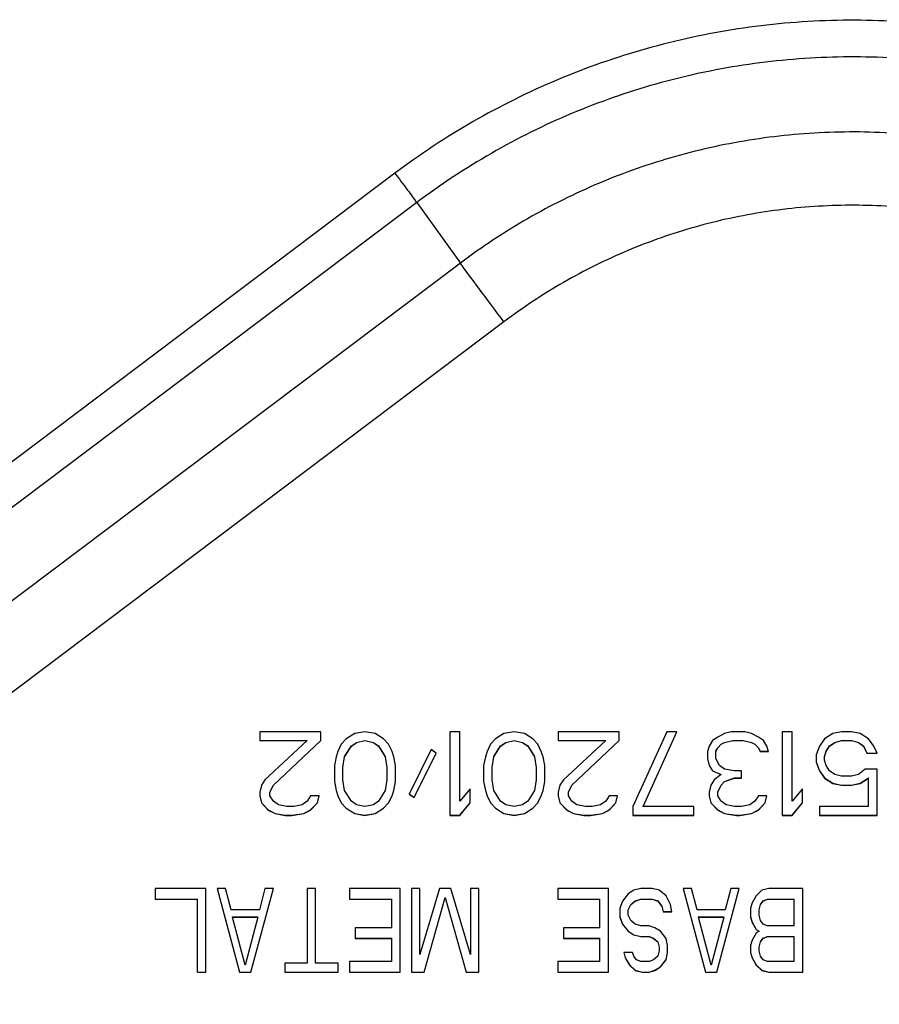
# Model space of a CAD drawing. Units: millimetres. Extents: x 0 to 559, y 0 to 432.
# Drawn here: x 145 to 149, y 92 to 97 of the extents above; entities that cross this region are included whole.
import ezdxf

# ---------------------------------------------------------------- set-up
doc = ezdxf.new("R2010")
doc.units = ezdxf.units.MM
doc.header["$LTSCALE"] = 30.734
doc.layers.add('MGJ65137201_DXF_CONTINUOUS_LINE', color=7, linetype='CONTINUOUS')

msp = doc.modelspace()

# ---------------------------------------------------------------- linework, layer by layer
at = {"layer": 'MGJ65137201_DXF_CONTINUOUS_LINE', "color": 7, "linetype": 'Continuous'}
for p, q in [((146.4074, 96.032), (136.4149, 88.5038)), ((146.5117, 95.8916), (136.5191, 88.3634)), ((146.5117, 95.8916), (146.7201, 95.6025)), ((146.7201, 95.6025), (136.7276, 88.0742)), ((146.9286, 95.3217), (136.9361, 87.7934)), ((146.0531, 93.3611), (145.7612, 93.3611)), ((145.7612, 93.3611), (145.7612, 93.3186)), ((146.0531, 93.3186), (146.0531, 93.3611)), ((146.2153, 93.3526), (146.1747, 93.3271)), ((146.2639, 93.3611), (146.2153, 93.3526)), ((146.3126, 93.3526), (146.2639, 93.3611)), ((146.3531, 93.3271), (146.3126, 93.3526)), ((146.718, 93.3611), (146.6693, 93.3611)), ((146.6693, 93.3611), (146.6693, 92.9612)), ((146.718, 93.0293), (146.718, 93.3611)), ((146.9288, 93.3526), (146.8882, 93.3271)), ((146.9774, 93.3611), (146.9288, 93.3526)), ((147.0261, 93.3526), (146.9774, 93.3611)), ((147.0666, 93.3271), (147.0261, 93.3526)), ((147.4801, 93.3611), (147.1882, 93.3611)), ((147.1882, 93.3611), (147.1882, 93.3186)), ((147.4801, 93.3186), (147.4801, 93.3611)), ((147.7071, 93.3611), (147.545, 93.0037)), ((147.5936, 93.0042), (147.7556, 93.3611)), ((147.5936, 93.0037), (147.7558, 93.3611)), ((147.7558, 93.3611), (147.7071, 93.3611)), ((147.9504, 93.3356), (147.9261, 93.3186)), ((147.9828, 93.3526), (147.9504, 93.3356)), ((148.0153, 93.3611), (147.9828, 93.3526)), ((148.0801, 93.3611), (148.0153, 93.3611)), ((148.1126, 93.3526), (148.0801, 93.3611)), ((148.145, 93.3356), (148.1126, 93.3526)), ((148.1693, 93.3186), (148.145, 93.3356)), ((148.3071, 93.3611), (148.2585, 93.3611)), ((148.2585, 93.3611), (148.2585, 92.9612)), ((148.3071, 93.0293), (148.3071, 93.3611)), ((148.5017, 93.3526), (148.4612, 93.3271)), ((148.5423, 93.3611), (148.5017, 93.3526)), ((148.5909, 93.3611), (148.5423, 93.3611)), ((148.6315, 93.3526), (148.5909, 93.3611)), ((148.672, 93.3271), (148.6315, 93.3526)), ((145.7612, 93.319), (145.9882, 93.319)), ((145.7612, 93.3186), (145.9882, 93.3186)), ((145.9882, 93.3186), (145.7855, 93.1314)), ((145.8261, 93.1063), (146.0531, 93.319)), ((145.8261, 93.1058), (146.0531, 93.3186)), ((145.9882, 93.3186), (145.9882, 93.319)), ((146.1504, 93.3015), (146.1342, 93.2675)), ((146.1747, 93.3271), (146.1504, 93.3015)), ((146.1666, 93.2424), (146.199, 93.2934)), ((146.1666, 93.242), (146.199, 93.293)), ((146.199, 93.2934), (146.2234, 93.3105)), ((146.199, 93.293), (146.2234, 93.31)), ((146.199, 93.293), (146.199, 93.2934)), ((146.2234, 93.3105), (146.2639, 93.319)), ((146.2234, 93.31), (146.2639, 93.3186)), ((146.2234, 93.31), (146.2234, 93.3105)), ((146.2639, 93.319), (146.3044, 93.3105)), ((146.2639, 93.3186), (146.2639, 93.319)), ((146.2639, 93.3186), (146.3044, 93.31)), ((146.3044, 93.3105), (146.3288, 93.2934)), ((146.3044, 93.31), (146.3044, 93.3105)), ((146.3044, 93.31), (146.3288, 93.293)), ((146.3288, 93.2934), (146.3612, 93.2424)), ((146.3288, 93.293), (146.3288, 93.2934)), ((146.3288, 93.293), (146.3612, 93.242)), ((146.3774, 93.3015), (146.3531, 93.3271)), ((146.3936, 93.2675), (146.3774, 93.3015)), ((146.8639, 93.3015), (146.8477, 93.2675)), ((146.8882, 93.3271), (146.8639, 93.3015)), ((146.8801, 93.2424), (146.9126, 93.2934)), ((146.8801, 93.242), (146.9126, 93.293)), ((146.9126, 93.2934), (146.9369, 93.3105)), ((146.9126, 93.293), (146.9369, 93.31)), ((146.9126, 93.293), (146.9126, 93.2934)), ((146.9369, 93.3105), (146.9774, 93.319)), ((146.9369, 93.31), (146.9774, 93.3186)), ((146.9369, 93.31), (146.9369, 93.3105)), ((146.9774, 93.319), (147.018, 93.3105)), ((146.9774, 93.3186), (146.9774, 93.319)), ((146.9774, 93.3186), (147.018, 93.31)), ((147.018, 93.3105), (147.0423, 93.2934)), ((147.018, 93.31), (147.018, 93.3105)), ((147.018, 93.31), (147.0423, 93.293)), ((147.0423, 93.2934), (147.0747, 93.2424)), ((147.0423, 93.293), (147.0423, 93.2934)), ((147.0423, 93.293), (147.0747, 93.242)), ((147.0909, 93.3015), (147.0666, 93.3271)), ((147.1071, 93.2675), (147.0909, 93.3015)), ((147.1882, 93.319), (147.4153, 93.319)), ((147.1882, 93.3186), (147.4153, 93.3186)), ((147.4153, 93.3186), (147.2126, 93.1314)), ((147.2531, 93.1063), (147.4801, 93.319)), ((147.2531, 93.1058), (147.4801, 93.3186)), ((147.4153, 93.3186), (147.4153, 93.319)), ((147.9099, 93.293), (147.9017, 93.2675)), ((147.9261, 93.3186), (147.9099, 93.293)), ((147.9423, 93.2679), (147.9504, 93.2849)), ((147.9423, 93.2675), (147.9504, 93.2845)), ((147.9504, 93.2849), (147.9666, 93.302)), ((147.9504, 93.2845), (147.9666, 93.3015)), ((147.9504, 93.2845), (147.9504, 93.2849)), ((147.9666, 93.302), (147.9828, 93.3105)), ((147.9666, 93.3015), (147.9828, 93.31)), ((147.9666, 93.3015), (147.9666, 93.302)), ((147.9828, 93.3105), (148.0234, 93.319)), ((147.9828, 93.31), (148.0234, 93.3186)), ((147.9828, 93.31), (147.9828, 93.3105)), ((148.0234, 93.319), (148.072, 93.319)), ((148.0234, 93.3186), (148.0234, 93.319)), ((148.0234, 93.3186), (148.072, 93.3186)), ((148.072, 93.319), (148.1126, 93.3105)), ((148.072, 93.3186), (148.072, 93.319)), ((148.072, 93.3186), (148.1126, 93.31)), ((148.1126, 93.3105), (148.1288, 93.302)), ((148.1126, 93.31), (148.1126, 93.3105)), ((148.1126, 93.31), (148.1288, 93.3015)), ((148.1288, 93.302), (148.145, 93.2849)), ((148.1288, 93.3015), (148.1288, 93.302)), ((148.1288, 93.3015), (148.145, 93.2845)), ((148.145, 93.2849), (148.1531, 93.2679)), ((148.145, 93.2845), (148.145, 93.2849)), ((148.145, 93.2845), (148.1531, 93.2675)), ((148.1855, 93.293), (148.1693, 93.3186)), ((148.1936, 93.2675), (148.1855, 93.293)), ((148.4369, 93.293), (148.4207, 93.2505)), ((148.4612, 93.3271), (148.4369, 93.293)), ((148.4693, 93.2679), (148.4855, 93.2934)), ((148.4693, 93.2675), (148.4855, 93.293)), ((148.4855, 93.2934), (148.5099, 93.3105)), ((148.4855, 93.293), (148.5099, 93.31)), ((148.4855, 93.293), (148.4855, 93.2934)), ((148.5099, 93.3105), (148.5423, 93.319)), ((148.5099, 93.31), (148.5423, 93.3186)), ((148.5099, 93.31), (148.5099, 93.3105)), ((148.5423, 93.319), (148.5909, 93.319)), ((148.5423, 93.3186), (148.5423, 93.319)), ((148.5423, 93.3186), (148.5909, 93.3186)), ((148.5909, 93.319), (148.6234, 93.3105)), ((148.5909, 93.3186), (148.5909, 93.319)), ((148.5909, 93.3186), (148.6234, 93.31)), ((148.6234, 93.3105), (148.6477, 93.2934)), ((148.6234, 93.31), (148.6234, 93.3105)), ((148.6234, 93.31), (148.6477, 93.293)), ((148.6477, 93.2934), (148.6639, 93.2594)), ((148.6477, 93.293), (148.6477, 93.2934)), ((148.6477, 93.293), (148.6639, 93.259)), ((148.6963, 93.293), (148.672, 93.3271)), ((148.7126, 93.259), (148.6963, 93.293)), ((146.1261, 93.242), (146.118, 93.1994)), ((146.1342, 93.2675), (146.1261, 93.242)), ((146.1585, 93.1909), (146.1666, 93.242)), ((146.1666, 93.242), (146.1666, 93.2424)), ((146.3612, 93.242), (146.3612, 93.2424)), ((146.3612, 93.242), (146.3693, 93.1909)), ((146.4017, 93.242), (146.3936, 93.2675)), ((146.4099, 93.1994), (146.4017, 93.242)), ((146.5801, 93.276), (146.4747, 93.0633)), ((146.499, 93.0467), (146.6043, 93.2591)), ((146.499, 93.0463), (146.6044, 93.259)), ((146.6044, 93.259), (146.5801, 93.276)), ((146.8396, 93.242), (146.8315, 93.1994)), ((146.8477, 93.2675), (146.8396, 93.242)), ((146.872, 93.1909), (146.8801, 93.242)), ((146.8801, 93.242), (146.8801, 93.2424)), ((147.0747, 93.242), (147.0747, 93.2424)), ((147.0747, 93.242), (147.0828, 93.1909)), ((147.1153, 93.242), (147.1071, 93.2675)), ((147.1234, 93.1994), (147.1153, 93.242)), ((147.9017, 93.2675), (147.9017, 93.2335)), ((147.9423, 93.2335), (147.9423, 93.2679)), ((148.1531, 93.2679), (148.1935, 93.2679)), ((148.1531, 93.2675), (148.1531, 93.2679)), ((148.1531, 93.2675), (148.1936, 93.2675)), ((148.4207, 93.2505), (148.4207, 93.2165)), ((148.4612, 93.2424), (148.4693, 93.2679)), ((148.4612, 93.242), (148.4693, 93.2675)), ((148.4612, 93.225), (148.4612, 93.242)), ((148.4693, 93.2675), (148.4693, 93.2679)), ((148.6639, 93.2594), (148.7124, 93.2594)), ((148.6639, 93.259), (148.6639, 93.2594)), ((148.6639, 93.259), (148.7126, 93.259)), ((146.118, 93.1994), (146.118, 93.1229)), ((146.1585, 93.1314), (146.1585, 93.1909)), ((146.3693, 93.1909), (146.3693, 93.1314)), ((146.4099, 93.1229), (146.4099, 93.1994)), ((146.8315, 93.1994), (146.8315, 93.1229)), ((146.872, 93.1314), (146.872, 93.1909)), ((147.0828, 93.1909), (147.0828, 93.1314)), ((147.1234, 93.1229), (147.1234, 93.1994)), ((147.9017, 93.2335), (147.9099, 93.1994)), ((147.9099, 93.1999), (147.9261, 93.1743)), ((147.9099, 93.1994), (147.9261, 93.1739)), ((147.9585, 93.1994), (147.9423, 93.2335)), ((147.9828, 93.1824), (147.9585, 93.1994)), ((148.4207, 93.2169), (148.4369, 93.1743)), ((148.4207, 93.2165), (148.4369, 93.1739)), ((148.4693, 93.1994), (148.4612, 93.225)), ((148.4855, 93.1739), (148.4693, 93.1994)), ((147.9261, 93.1743), (147.9666, 93.1573)), ((147.9261, 93.1739), (147.9261, 93.1743)), ((147.9261, 93.1739), (147.9666, 93.1569)), ((147.9666, 93.1569), (147.9342, 93.1314)), ((147.9666, 93.1569), (147.9666, 93.1573)), ((148.0315, 93.1739), (147.9828, 93.1824)), ((148.0639, 93.1739), (148.0315, 93.1739)), ((148.0639, 93.1399), (148.0639, 93.1739)), ((148.4369, 93.1743), (148.4612, 93.1403)), ((148.4369, 93.1739), (148.4612, 93.1399)), ((148.5099, 93.1569), (148.4855, 93.1739)), ((148.5423, 93.1484), (148.5099, 93.1569)), ((148.5909, 93.1484), (148.5423, 93.1484)), ((148.6234, 93.1569), (148.5909, 93.1484)), ((148.6558, 93.1824), (148.6234, 93.1569)), ((148.7126, 93.1824), (148.6558, 93.1824)), ((148.7126, 92.9612), (148.7126, 93.1824)), ((145.7693, 93.1058), (145.7612, 93.0718)), ((145.7855, 93.1314), (145.7693, 93.1058)), ((145.8099, 93.0722), (145.8261, 93.1063)), ((145.8099, 93.0718), (145.8261, 93.1058)), ((145.8261, 93.1058), (145.8261, 93.1063)), ((146.118, 93.1229), (146.1261, 93.0803)), ((146.1666, 93.0803), (146.1585, 93.1314)), ((146.3693, 93.1314), (146.3612, 93.0803)), ((146.4017, 93.0803), (146.4099, 93.1229)), ((146.8315, 93.1229), (146.8396, 93.0803)), ((146.8801, 93.0803), (146.872, 93.1314)), ((147.0828, 93.1314), (147.0747, 93.0803)), ((147.1153, 93.0803), (147.1234, 93.1229)), ((147.1963, 93.1058), (147.1882, 93.0718)), ((147.2126, 93.1314), (147.1963, 93.1058)), ((147.2369, 93.0722), (147.2531, 93.1063)), ((147.2369, 93.0718), (147.2531, 93.1058)), ((147.2531, 93.1058), (147.2531, 93.1063)), ((147.918, 93.1058), (147.9099, 93.0718)), ((147.9342, 93.1314), (147.918, 93.1058)), ((147.9504, 93.0722), (147.9666, 93.1063)), ((147.9504, 93.0718), (147.9666, 93.1058)), ((147.9666, 93.1063), (147.9828, 93.1233)), ((147.9666, 93.1058), (147.9828, 93.1229)), ((147.9666, 93.1058), (147.9666, 93.1063)), ((147.9828, 93.1233), (148.0315, 93.1403)), ((147.9828, 93.1229), (148.0315, 93.1399)), ((147.9828, 93.1229), (147.9828, 93.1233)), ((148.0315, 93.1403), (148.0639, 93.1403)), ((148.0315, 93.1399), (148.0315, 93.1403)), ((148.0315, 93.1399), (148.0639, 93.1399)), ((148.4612, 93.1403), (148.5017, 93.1148)), ((148.4612, 93.1399), (148.4612, 93.1403)), ((148.4612, 93.1399), (148.5017, 93.1143)), ((148.5017, 93.1148), (148.5423, 93.1063)), ((148.5017, 93.1143), (148.5017, 93.1148)), ((148.5017, 93.1143), (148.5423, 93.1058)), ((148.5423, 93.1063), (148.5909, 93.1063)), ((148.5423, 93.1058), (148.5423, 93.1063)), ((148.5423, 93.1058), (148.5909, 93.1058)), ((148.5909, 93.1063), (148.6315, 93.1148)), ((148.5909, 93.1058), (148.6315, 93.1143)), ((148.5909, 93.1058), (148.5909, 93.1063)), ((148.6315, 93.1148), (148.672, 93.1403)), ((148.6315, 93.1143), (148.672, 93.1399)), ((148.6315, 93.1143), (148.6315, 93.1148)), ((148.672, 93.0037), (148.672, 93.1403)), ((145.7612, 93.0718), (145.7612, 93.0548)), ((145.7612, 93.0548), (145.7693, 93.0207)), ((145.8099, 93.0548), (145.8099, 93.0722)), ((145.8261, 93.0293), (145.8099, 93.0548)), ((146.0044, 93.0548), (145.9882, 93.0293)), ((146.045, 93.0548), (146.0044, 93.0548)), ((146.0369, 93.0207), (146.045, 93.0548)), ((146.1261, 93.0807), (146.1342, 93.0552)), ((146.1261, 93.0803), (146.1342, 93.0548)), ((146.1342, 93.0552), (146.1504, 93.0212)), ((146.1342, 93.0548), (146.1504, 93.0207)), ((146.199, 93.0293), (146.1666, 93.0803)), ((146.3612, 93.0803), (146.3288, 93.0293)), ((146.3774, 93.0212), (146.3936, 93.0552)), ((146.3774, 93.0207), (146.3936, 93.0548)), ((146.3936, 93.0552), (146.4017, 93.0807)), ((146.3936, 93.0548), (146.4017, 93.0803)), ((146.4747, 93.0633), (146.499, 93.0463)), ((146.4749, 93.0636), (146.499, 93.0467)), ((146.7666, 93.0888), (146.718, 93.0293)), ((146.7666, 93.0207), (146.7666, 93.0888)), ((146.8396, 93.0807), (146.8477, 93.0552)), ((146.8396, 93.0803), (146.8477, 93.0548)), ((146.8477, 93.0552), (146.8639, 93.0212)), ((146.8477, 93.0548), (146.8639, 93.0207)), ((146.9126, 93.0293), (146.8801, 93.0803)), ((147.0747, 93.0803), (147.0423, 93.0293)), ((147.0909, 93.0212), (147.1071, 93.0552)), ((147.0909, 93.0207), (147.1071, 93.0548)), ((147.1071, 93.0552), (147.1153, 93.0807)), ((147.1071, 93.0548), (147.1153, 93.0803)), ((147.1882, 93.0718), (147.1882, 93.0548)), ((147.1882, 93.0548), (147.1963, 93.0207)), ((147.2369, 93.0548), (147.2369, 93.0722)), ((147.2531, 93.0293), (147.2369, 93.0548)), ((147.4315, 93.0548), (147.4153, 93.0293)), ((147.472, 93.0548), (147.4315, 93.0548)), ((147.4639, 93.0207), (147.472, 93.0548)), ((147.9099, 93.0718), (147.9099, 93.0548)), ((147.9099, 93.0548), (147.918, 93.0207)), ((147.9504, 93.0548), (147.9504, 93.0722)), ((147.9666, 93.0293), (147.9504, 93.0548)), ((148.145, 93.0548), (148.1288, 93.0293)), ((148.1855, 93.0548), (148.145, 93.0548)), ((148.1774, 93.0207), (148.1855, 93.0548)), ((148.3558, 93.0888), (148.3071, 93.0293)), ((148.3558, 93.0207), (148.3558, 93.0888)), ((145.7693, 93.0212), (145.8017, 92.9871)), ((145.7693, 93.0207), (145.8017, 92.9867)), ((145.8504, 93.0122), (145.8261, 93.0293)), ((145.8909, 93.0037), (145.8504, 93.0122)), ((145.9234, 93.0037), (145.8909, 93.0037)), ((145.9639, 93.0122), (145.9234, 93.0037)), ((145.9882, 93.0293), (145.9639, 93.0122)), ((146.0044, 92.9871), (146.0369, 93.0212)), ((146.0044, 92.9867), (146.0369, 93.0207)), ((146.1504, 93.0212), (146.1747, 92.9956)), ((146.1504, 93.0207), (146.1504, 93.0212)), ((146.1504, 93.0207), (146.1747, 92.9952)), ((146.2234, 93.0122), (146.199, 93.0293)), ((146.2639, 93.0037), (146.2234, 93.0122)), ((146.3044, 93.0122), (146.2639, 93.0037)), ((146.3288, 93.0293), (146.3044, 93.0122)), ((146.3531, 92.9956), (146.3774, 93.0212)), ((146.3531, 92.9952), (146.3774, 93.0207)), ((146.3774, 93.0207), (146.3774, 93.0212)), ((146.499, 93.0463), (146.499, 93.0467)), ((146.718, 92.9616), (146.7666, 93.0212)), ((146.718, 92.9612), (146.7666, 93.0207)), ((146.8639, 93.0212), (146.8882, 92.9956)), ((146.8639, 93.0207), (146.8639, 93.0212)), ((146.8639, 93.0207), (146.8882, 92.9952)), ((146.9369, 93.0122), (146.9126, 93.0293)), ((146.9774, 93.0037), (146.9369, 93.0122)), ((147.018, 93.0122), (146.9774, 93.0037)), ((147.0423, 93.0293), (147.018, 93.0122)), ((147.0666, 92.9956), (147.0909, 93.0212)), ((147.0666, 92.9952), (147.0909, 93.0207)), ((147.0909, 93.0207), (147.0909, 93.0212)), ((147.1963, 93.0212), (147.2288, 92.9871)), ((147.1963, 93.0207), (147.2288, 92.9867)), ((147.2774, 93.0122), (147.2531, 93.0293)), ((147.318, 93.0037), (147.2774, 93.0122)), ((147.3504, 93.0037), (147.318, 93.0037)), ((147.3909, 93.0122), (147.3504, 93.0037)), ((147.4153, 93.0293), (147.3909, 93.0122)), ((147.4315, 92.9871), (147.4639, 93.0212)), ((147.4315, 92.9867), (147.4639, 93.0207)), ((147.545, 93.0037), (147.545, 92.9612)), ((147.5936, 93.0037), (147.5936, 93.0042)), ((147.8369, 93.0037), (147.5936, 93.0037)), ((147.8369, 92.9612), (147.8369, 93.0037)), ((147.918, 93.0212), (147.9504, 92.9871)), ((147.918, 93.0207), (147.9504, 92.9867)), ((147.9909, 93.0122), (147.9666, 93.0293)), ((148.0315, 93.0037), (147.9909, 93.0122)), ((148.0639, 93.0037), (148.0315, 93.0037)), ((148.1044, 93.0122), (148.0639, 93.0037)), ((148.1288, 93.0293), (148.1044, 93.0122)), ((148.145, 92.9871), (148.1774, 93.0212)), ((148.145, 92.9867), (148.1774, 93.0207)), ((148.3071, 92.9616), (148.3558, 93.0212)), ((148.3071, 92.9612), (148.3558, 93.0207)), ((148.672, 93.0037), (148.4369, 93.0037)), ((148.4369, 93.0037), (148.4369, 92.9612)), ((145.8017, 92.9871), (145.8342, 92.9701)), ((145.8017, 92.9867), (145.8017, 92.9871)), ((145.8017, 92.9867), (145.8342, 92.9697)), ((145.8342, 92.9701), (145.8828, 92.9616)), ((145.8342, 92.9697), (145.8342, 92.9701)), ((145.8342, 92.9697), (145.8828, 92.9612)), ((145.8828, 92.9616), (145.9153, 92.9616)), ((145.8828, 92.9612), (145.8828, 92.9616)), ((145.8828, 92.9612), (145.9153, 92.9612)), ((145.9153, 92.9616), (145.972, 92.9701)), ((145.9153, 92.9612), (145.972, 92.9697)), ((145.9153, 92.9612), (145.9153, 92.9616)), ((145.972, 92.9701), (146.0044, 92.9871)), ((145.972, 92.9697), (146.0044, 92.9867)), ((145.972, 92.9697), (145.972, 92.9701)), ((146.0044, 92.9867), (146.0044, 92.9871)), ((146.1747, 92.9956), (146.2153, 92.9701)), ((146.1747, 92.9952), (146.1747, 92.9956)), ((146.1747, 92.9952), (146.2153, 92.9697)), ((146.2153, 92.9701), (146.2639, 92.9616)), ((146.2153, 92.9697), (146.2153, 92.9701)), ((146.2153, 92.9697), (146.2639, 92.9612)), ((146.2639, 92.9616), (146.3126, 92.9701)), ((146.2639, 92.9612), (146.3126, 92.9697)), ((146.2639, 92.9612), (146.2639, 92.9616)), ((146.3126, 92.9701), (146.3531, 92.9956)), ((146.3126, 92.9697), (146.3531, 92.9952)), ((146.3126, 92.9697), (146.3126, 92.9701)), ((146.3531, 92.9952), (146.3531, 92.9956)), ((146.6693, 92.9616), (146.718, 92.9616)), ((146.6693, 92.9612), (146.718, 92.9612)), ((146.718, 92.9612), (146.718, 92.9616)), ((146.8882, 92.9956), (146.9288, 92.9701)), ((146.8882, 92.9952), (146.8882, 92.9956)), ((146.8882, 92.9952), (146.9288, 92.9697)), ((146.9288, 92.9701), (146.9774, 92.9616)), ((146.9288, 92.9697), (146.9288, 92.9701)), ((146.9288, 92.9697), (146.9774, 92.9612)), ((146.9774, 92.9616), (147.0261, 92.9701)), ((146.9774, 92.9612), (147.0261, 92.9697)), ((146.9774, 92.9612), (146.9774, 92.9616)), ((147.0261, 92.9701), (147.0666, 92.9956)), ((147.0261, 92.9697), (147.0666, 92.9952)), ((147.0261, 92.9697), (147.0261, 92.9701)), ((147.0666, 92.9952), (147.0666, 92.9956)), ((147.2288, 92.9871), (147.2612, 92.9701)), ((147.2288, 92.9867), (147.2288, 92.9871)), ((147.2288, 92.9867), (147.2612, 92.9697)), ((147.2612, 92.9701), (147.3099, 92.9616)), ((147.2612, 92.9697), (147.2612, 92.9701)), ((147.2612, 92.9697), (147.3099, 92.9612)), ((147.3099, 92.9616), (147.3423, 92.9616)), ((147.3099, 92.9612), (147.3099, 92.9616)), ((147.3099, 92.9612), (147.3423, 92.9612)), ((147.3423, 92.9616), (147.399, 92.9701)), ((147.3423, 92.9612), (147.399, 92.9697)), ((147.3423, 92.9612), (147.3423, 92.9616)), ((147.399, 92.9701), (147.4315, 92.9871)), ((147.399, 92.9697), (147.4315, 92.9867)), ((147.399, 92.9697), (147.399, 92.9701)), ((147.4315, 92.9867), (147.4315, 92.9871)), ((147.545, 92.9616), (147.8369, 92.9616)), ((147.545, 92.9612), (147.8369, 92.9612)), ((147.9504, 92.9871), (147.9828, 92.9701)), ((147.9504, 92.9867), (147.9504, 92.9871)), ((147.9504, 92.9867), (147.9828, 92.9697)), ((147.9828, 92.9701), (148.0396, 92.9616)), ((147.9828, 92.9697), (147.9828, 92.9701)), ((147.9828, 92.9697), (148.0396, 92.9612)), ((148.0396, 92.9616), (148.0558, 92.9616)), ((148.0396, 92.9612), (148.0396, 92.9616)), ((148.0396, 92.9612), (148.0558, 92.9612)), ((148.0558, 92.9616), (148.1126, 92.9701)), ((148.0558, 92.9612), (148.1126, 92.9697)), ((148.0558, 92.9612), (148.0558, 92.9616)), ((148.1126, 92.9701), (148.145, 92.9871)), ((148.1126, 92.9697), (148.145, 92.9867)), ((148.1126, 92.9697), (148.1126, 92.9701)), ((148.145, 92.9867), (148.145, 92.9871)), ((148.2585, 92.9616), (148.3071, 92.9616)), ((148.2585, 92.9612), (148.3071, 92.9612)), ((148.3071, 92.9612), (148.3071, 92.9616)), ((148.4369, 92.9616), (148.7126, 92.9616)), ((148.4369, 92.9612), (148.7126, 92.9612)), ((145.5035, 92.6113), (145.2612, 92.6113)), ((145.2612, 92.6113), (145.2612, 92.5602)), ((145.5035, 92.2114), (145.5035, 92.6113)), ((145.5977, 92.6113), (145.5573, 92.6113)), ((145.5573, 92.6113), (145.665, 92.2114)), ((145.5574, 92.6113), (145.665, 92.2118)), ((145.6246, 92.5092), (145.5977, 92.6113)), ((145.7188, 92.2118), (145.8264, 92.6113)), ((145.7188, 92.2114), (145.8265, 92.6113)), ((145.7861, 92.6113), (145.7592, 92.5092)), ((145.8265, 92.6113), (145.7861, 92.6113)), ((146.0284, 92.6113), (145.988, 92.6113)), ((145.988, 92.6113), (145.988, 92.2539)), ((146.0284, 92.2539), (146.0284, 92.6113)), ((146.4321, 92.6113), (146.1899, 92.6113)), ((146.1899, 92.6113), (146.1899, 92.5602)), ((146.4321, 92.2114), (146.4321, 92.6113)), ((146.5263, 92.6113), (146.486, 92.6113)), ((146.486, 92.6113), (146.486, 92.2114)), ((146.5263, 92.2964), (146.5263, 92.6113)), ((146.6206, 92.6113), (146.5263, 92.2964)), ((146.6744, 92.6113), (146.6206, 92.6113)), ((146.7686, 92.2964), (146.6744, 92.6113)), ((146.809, 92.6113), (146.7686, 92.6113)), ((146.7686, 92.6113), (146.7686, 92.2964)), ((146.809, 92.2114), (146.809, 92.6113)), ((147.4281, 92.6113), (147.1858, 92.6113)), ((147.1858, 92.6113), (147.1858, 92.5602)), ((147.4281, 92.2114), (147.4281, 92.6113)), ((147.5223, 92.5857), (147.4954, 92.5517)), ((147.5492, 92.6028), (147.5223, 92.5857)), ((147.5829, 92.6113), (147.5492, 92.6028)), ((147.6367, 92.6113), (147.5829, 92.6113)), ((147.6704, 92.6028), (147.6367, 92.6113)), ((147.704, 92.5772), (147.6704, 92.6028)), ((147.8251, 92.6113), (147.7848, 92.6113)), ((147.7848, 92.6113), (147.8924, 92.2114)), ((147.7849, 92.6113), (147.8924, 92.2118)), ((147.8521, 92.5092), (147.8251, 92.6113)), ((147.9463, 92.2118), (148.0538, 92.6113)), ((147.9463, 92.2114), (148.0539, 92.6113)), ((148.0136, 92.6113), (147.9866, 92.5092)), ((148.0539, 92.6113), (148.0136, 92.6113)), ((148.1616, 92.6028), (148.1347, 92.5772)), ((148.1953, 92.6113), (148.1616, 92.6028)), ((148.3568, 92.6113), (148.1953, 92.6113)), ((148.3568, 92.2114), (148.3568, 92.6113)), ((145.2612, 92.5606), (145.4631, 92.5606)), ((145.2612, 92.5602), (145.4631, 92.5602)), ((145.4631, 92.2114), (145.4631, 92.5606)), ((146.1899, 92.5606), (146.3918, 92.5606)), ((146.1899, 92.5602), (146.3918, 92.5602)), ((146.3918, 92.4241), (146.3918, 92.5606)), ((146.5465, 92.2118), (146.6475, 92.5691)), ((146.5465, 92.2114), (146.6475, 92.5687)), ((146.6475, 92.5691), (146.7484, 92.2118)), ((146.6475, 92.5687), (146.6475, 92.5691)), ((146.6475, 92.5687), (146.7484, 92.2114)), ((147.1858, 92.5606), (147.3877, 92.5606)), ((147.1858, 92.5602), (147.3877, 92.5602)), ((147.3877, 92.4241), (147.3877, 92.5606)), ((147.4954, 92.5517), (147.4819, 92.5177)), ((147.5223, 92.5096), (147.5358, 92.5351)), ((147.5223, 92.5092), (147.5358, 92.5347)), ((147.5358, 92.5351), (147.556, 92.5521)), ((147.5358, 92.5347), (147.556, 92.5517)), ((147.5358, 92.5347), (147.5358, 92.5351)), ((147.556, 92.5521), (147.5829, 92.5606)), ((147.556, 92.5517), (147.5829, 92.5602)), ((147.556, 92.5517), (147.556, 92.5521)), ((147.5829, 92.5606), (147.6367, 92.5606)), ((147.5829, 92.5602), (147.5829, 92.5606)), ((147.5829, 92.5602), (147.6367, 92.5602)), ((147.6367, 92.5606), (147.6636, 92.5521)), ((147.6367, 92.5602), (147.6367, 92.5606)), ((147.6367, 92.5602), (147.6636, 92.5517)), ((147.6636, 92.5521), (147.6838, 92.5266)), ((147.6636, 92.5517), (147.6636, 92.5521)), ((147.6636, 92.5517), (147.6838, 92.5262)), ((147.7242, 92.5347), (147.704, 92.5772)), ((147.7309, 92.5007), (147.7242, 92.5347)), ((148.1145, 92.5432), (148.1078, 92.5177)), ((148.1347, 92.5772), (148.1145, 92.5432)), ((148.1481, 92.5096), (148.1549, 92.5351)), ((148.1481, 92.5092), (148.1549, 92.5347)), ((148.1549, 92.5351), (148.1683, 92.5521)), ((148.1549, 92.5347), (148.1683, 92.5517)), ((148.1549, 92.5347), (148.1549, 92.5351)), ((148.1683, 92.5521), (148.1885, 92.5606)), ((148.1683, 92.5517), (148.1885, 92.5602)), ((148.1683, 92.5517), (148.1683, 92.5521)), ((148.1885, 92.5606), (148.3164, 92.5606)), ((148.1885, 92.5602), (148.1885, 92.5606)), ((148.1885, 92.5602), (148.3164, 92.5602)), ((148.3164, 92.4326), (148.3164, 92.5606)), ((145.7592, 92.5092), (145.6246, 92.5092)), ((147.4819, 92.5177), (147.4819, 92.4751)), ((147.5223, 92.4836), (147.5223, 92.5096)), ((147.5358, 92.4581), (147.5223, 92.4836)), ((147.6838, 92.5266), (147.6905, 92.5011)), ((147.6838, 92.5262), (147.6838, 92.5266)), ((147.6838, 92.5262), (147.6905, 92.5007)), ((147.6905, 92.5011), (147.7309, 92.5011)), ((147.6905, 92.5007), (147.7309, 92.5007)), ((147.9866, 92.5092), (147.8521, 92.5092)), ((148.1078, 92.5177), (148.1078, 92.4751)), ((148.1481, 92.4836), (148.1481, 92.5092)), ((148.1549, 92.4581), (148.1481, 92.4836)), ((145.6313, 92.4755), (145.7525, 92.4755)), ((145.6313, 92.4751), (145.6313, 92.4755)), ((145.6313, 92.4751), (145.7525, 92.4751)), ((145.6919, 92.2454), (145.6313, 92.4751)), ((145.7525, 92.4751), (145.6919, 92.2454)), ((145.7525, 92.4751), (145.7525, 92.4755)), ((147.4819, 92.4755), (147.4954, 92.4415)), ((147.4819, 92.4751), (147.4954, 92.4411)), ((147.4954, 92.4415), (147.5223, 92.4075)), ((147.4954, 92.4411), (147.5223, 92.4071)), ((147.556, 92.4411), (147.5358, 92.4581)), ((147.5829, 92.4326), (147.556, 92.4411)), ((147.8588, 92.4755), (147.9799, 92.4755)), ((147.8588, 92.4751), (147.8588, 92.4755)), ((147.8588, 92.4751), (147.9799, 92.4751)), ((147.9193, 92.2454), (147.8588, 92.4751)), ((147.9799, 92.4751), (147.9193, 92.2454)), ((147.9799, 92.4751), (147.9799, 92.4755)), ((148.1078, 92.4755), (148.1145, 92.45)), ((148.1078, 92.4751), (148.1145, 92.4496)), ((148.1145, 92.45), (148.1347, 92.416)), ((148.1145, 92.4496), (148.1347, 92.4156)), ((148.1683, 92.4411), (148.1549, 92.4581)), ((148.1885, 92.4326), (148.1683, 92.4411)), ((146.3918, 92.4241), (146.2168, 92.4241)), ((146.2168, 92.4241), (146.2168, 92.373)), ((147.3877, 92.4241), (147.2128, 92.4241)), ((147.2128, 92.4241), (147.2128, 92.373)), ((147.5223, 92.4075), (147.5492, 92.3905)), ((147.5223, 92.4071), (147.5223, 92.4075)), ((147.5223, 92.4071), (147.5492, 92.39)), ((147.5492, 92.3905), (147.5829, 92.3819)), ((147.5492, 92.39), (147.5492, 92.3905)), ((147.5492, 92.39), (147.5829, 92.3815)), ((147.6232, 92.4326), (147.5829, 92.4326)), ((147.6502, 92.4241), (147.6232, 92.4326)), ((147.6771, 92.4071), (147.6502, 92.4241)), ((147.704, 92.373), (147.6771, 92.4071)), ((148.1347, 92.3985), (148.1145, 92.3645)), ((148.1347, 92.416), (148.1481, 92.4075)), ((148.1347, 92.4156), (148.1347, 92.416)), ((148.1347, 92.4156), (148.1481, 92.4071)), ((148.1481, 92.4071), (148.1347, 92.3985)), ((148.1481, 92.4071), (148.1481, 92.4075)), ((148.3164, 92.4326), (148.1885, 92.4326)), ((146.2168, 92.3734), (146.3918, 92.3734)), ((146.2168, 92.373), (146.3918, 92.373)), ((146.3918, 92.2624), (146.3918, 92.3734)), ((147.2128, 92.3734), (147.3877, 92.3734)), ((147.2128, 92.373), (147.3877, 92.373)), ((147.3877, 92.2624), (147.3877, 92.3734)), ((147.5829, 92.3819), (147.6232, 92.3819)), ((147.5829, 92.3815), (147.5829, 92.3819)), ((147.5829, 92.3815), (147.6232, 92.3815)), ((147.6232, 92.3819), (147.6434, 92.3734)), ((147.6232, 92.3815), (147.6232, 92.3819)), ((147.6232, 92.3815), (147.6434, 92.373)), ((147.6434, 92.3734), (147.6636, 92.3564)), ((147.6434, 92.373), (147.6434, 92.3734)), ((147.6434, 92.373), (147.6636, 92.356)), ((147.6636, 92.3564), (147.6704, 92.3309)), ((147.6636, 92.356), (147.6636, 92.3564)), ((147.6636, 92.356), (147.6704, 92.3305)), ((147.7107, 92.339), (147.704, 92.373)), ((148.1145, 92.3645), (148.1078, 92.339)), ((148.1481, 92.3309), (148.1549, 92.3564)), ((148.1481, 92.3305), (148.1549, 92.356)), ((148.1549, 92.3564), (148.1683, 92.3734)), ((148.1549, 92.356), (148.1683, 92.373)), ((148.1549, 92.356), (148.1549, 92.3564)), ((148.1683, 92.3734), (148.1885, 92.3819)), ((148.1683, 92.373), (148.1885, 92.3815)), ((148.1683, 92.373), (148.1683, 92.3734)), ((148.1885, 92.3819), (148.3164, 92.3819)), ((148.1885, 92.3815), (148.1885, 92.3819)), ((148.1885, 92.3815), (148.3164, 92.3815)), ((148.3164, 92.2624), (148.3164, 92.3819)), ((147.5425, 92.3049), (147.5021, 92.3049)), ((147.5021, 92.3049), (147.5088, 92.2794)), ((147.5022, 92.3049), (147.5088, 92.2798)), ((147.5492, 92.2879), (147.5425, 92.3049)), ((147.6704, 92.3135), (147.6636, 92.2879)), ((147.6704, 92.3305), (147.6704, 92.3135)), ((147.704, 92.2709), (147.7107, 92.3049)), ((147.7107, 92.3049), (147.7107, 92.339)), ((148.1078, 92.339), (148.1078, 92.3049)), ((148.1078, 92.3054), (148.1145, 92.2798)), ((148.1078, 92.3049), (148.1145, 92.2794)), ((148.1481, 92.3135), (148.1481, 92.3305)), ((148.1549, 92.2879), (148.1481, 92.3135)), ((145.988, 92.2539), (145.8803, 92.2539)), ((145.8803, 92.2539), (145.8803, 92.2114)), ((146.136, 92.2539), (146.0284, 92.2539)), ((146.136, 92.2114), (146.136, 92.2539)), ((146.3918, 92.2624), (146.1899, 92.2624)), ((146.1899, 92.2624), (146.1899, 92.2114)), ((147.3877, 92.2624), (147.1858, 92.2624)), ((147.1858, 92.2624), (147.1858, 92.2114)), ((147.5088, 92.2798), (147.529, 92.2458)), ((147.5088, 92.2794), (147.529, 92.2454)), ((147.5627, 92.2709), (147.5492, 92.2879)), ((147.5829, 92.2624), (147.5627, 92.2709)), ((147.6232, 92.2624), (147.5829, 92.2624)), ((147.6434, 92.2709), (147.6232, 92.2624)), ((147.6636, 92.2879), (147.6434, 92.2709)), ((147.6771, 92.2373), (147.704, 92.2713)), ((147.6771, 92.2369), (147.704, 92.2709)), ((148.1145, 92.2798), (148.1347, 92.2458)), ((148.1145, 92.2794), (148.1347, 92.2454)), ((148.1683, 92.2709), (148.1549, 92.2879)), ((148.1885, 92.2624), (148.1683, 92.2709)), ((148.3164, 92.2624), (148.1885, 92.2624)), ((145.4631, 92.2118), (145.5035, 92.2118)), ((145.4631, 92.2114), (145.5035, 92.2114)), ((145.665, 92.2118), (145.7188, 92.2118)), ((145.665, 92.2114), (145.7188, 92.2114)), ((145.8803, 92.2118), (146.136, 92.2118)), ((145.8803, 92.2114), (146.136, 92.2114)), ((146.1899, 92.2118), (146.4321, 92.2118)), ((146.1899, 92.2114), (146.4321, 92.2114)), ((146.486, 92.2118), (146.5465, 92.2118)), ((146.486, 92.2114), (146.5465, 92.2114)), ((146.7484, 92.2118), (146.809, 92.2118)), ((146.7484, 92.2114), (146.809, 92.2114)), ((147.1858, 92.2118), (147.4281, 92.2118)), ((147.1858, 92.2114), (147.4281, 92.2114)), ((147.529, 92.2458), (147.556, 92.2203)), ((147.529, 92.2454), (147.529, 92.2458)), ((147.529, 92.2454), (147.556, 92.2199)), ((147.556, 92.2203), (147.5896, 92.2118)), ((147.556, 92.2199), (147.556, 92.2203)), ((147.556, 92.2199), (147.5896, 92.2114)), ((147.5896, 92.2118), (147.6232, 92.2118)), ((147.5896, 92.2114), (147.5896, 92.2118)), ((147.5896, 92.2114), (147.6232, 92.2114)), ((147.6232, 92.2118), (147.6502, 92.2203)), ((147.6232, 92.2114), (147.6502, 92.2199)), ((147.6232, 92.2114), (147.6232, 92.2118)), ((147.6502, 92.2203), (147.6771, 92.2373)), ((147.6502, 92.2199), (147.6771, 92.2369)), ((147.6502, 92.2199), (147.6502, 92.2203)), ((147.6771, 92.2369), (147.6771, 92.2373)), ((147.8924, 92.2118), (147.9463, 92.2118)), ((147.8924, 92.2114), (147.9463, 92.2114)), ((148.1347, 92.2458), (148.1616, 92.2203)), ((148.1347, 92.2454), (148.1347, 92.2458)), ((148.1347, 92.2454), (148.1616, 92.2199)), ((148.1616, 92.2203), (148.1953, 92.2118)), ((148.1616, 92.2199), (148.1616, 92.2203)), ((148.1616, 92.2199), (148.1953, 92.2114)), ((148.1953, 92.2118), (148.3568, 92.2118)), ((148.1953, 92.2114), (148.1953, 92.2118)), ((148.1953, 92.2114), (148.3568, 92.2114))]:
    msp.add_line(p, q, dxfattribs=at)
for points, knots in [([(152.1267, 93.9903), (152.0913, 94.1357), (152.0023, 94.4223), (151.817, 94.8324), (151.5824, 95.2165), (151.3023, 95.5688), (150.9809, 95.8838), (150.6231, 96.1569), (150.2343, 96.3837), (149.8206, 96.5609), (149.3881, 96.6858), (148.9436, 96.7564), (148.4937, 96.7717), (148.0454, 96.7314), (147.6055, 96.6362), (147.1806, 96.4875), (146.7774, 96.2876), (146.527, 96.1221), (146.4074, 96.032)], [0, 0, 0, 0, 0.062492, 0.124985, 0.187479, 0.249975, 0.312473, 0.374972, 0.437473, 0.499975, 0.562479, 0.624983, 0.687487, 0.749991, 0.812495, 0.874998, 0.9375, 1, 1, 1, 1]), ([(151.9585, 93.9472), (151.9247, 94.0856), (151.84, 94.3586), (151.6634, 94.7491), (151.4401, 95.115), (151.1733, 95.4504), (150.8672, 95.7505), (150.5264, 96.0105), (150.1562, 96.2266), (149.7622, 96.3953), (149.3503, 96.5142), (148.927, 96.5815), (148.4986, 96.5961), (148.0716, 96.5577), (147.6526, 96.467), (147.248, 96.3254), (146.864, 96.135), (146.6255, 95.9774), (146.5117, 95.8916)], [0, 0, 0, 0, 0.062492, 0.124985, 0.187479, 0.249975, 0.312473, 0.374972, 0.437473, 0.499975, 0.562479, 0.624983, 0.687487, 0.749991, 0.812495, 0.874998, 0.9375, 1, 1, 1, 1]), ([(151.6219, 93.8526), (151.5915, 93.9772), (151.5153, 94.2229), (151.3564, 94.5743), (151.1554, 94.9035), (150.9153, 95.2054), (150.6398, 95.4755), (150.2315, 95.7871), (149.6535, 96.0784), (149.0216, 96.219), (148.5082, 96.2364), (148.124, 96.2019), (147.7469, 96.1203), (147.3828, 95.9928), (147.0373, 95.8215), (146.8226, 95.6797), (146.7201, 95.6025)], [0, 0, 0, 0, 0.062522, 0.125045, 0.187569, 0.250095, 0.312622, 0.375151, 0.499975, 0.624804, 0.687338, 0.749872, 0.812406, 0.874938, 0.93747, 1, 1, 1, 1]), ([(146.4074, 96.032), (146.4276, 96.0053), (146.4625, 95.9586), (146.4972, 95.9118), (146.5117, 95.8916)], [0, 0, 0, 0, 0.574374, 1, 1, 1, 1]), ([(151.2854, 93.7664), (151.2584, 93.8771), (151.1906, 94.0955), (151.0494, 94.4078), (150.8707, 94.7004), (150.6573, 94.9688), (150.4125, 95.2088), (150.0496, 95.4858), (149.5358, 95.7447), (148.9742, 95.8697), (148.5179, 95.8851), (148.1764, 95.8545), (147.8412, 95.7819), (147.5176, 95.6686), (147.2105, 95.5164), (147.0197, 95.3903), (146.9286, 95.3217)], [0, 0, 0, 0, 0.062522, 0.125045, 0.187569, 0.250095, 0.312622, 0.375151, 0.499975, 0.624804, 0.687338, 0.749872, 0.812406, 0.874938, 0.93747, 1, 1, 1, 1]), ([(146.9286, 95.3217), (146.8883, 95.3752), (146.8185, 95.4685), (146.7492, 95.5622), (146.7201, 95.6025)], [0, 0, 0, 0, 0.574374, 1, 1, 1, 1])]:
    msp.add_open_spline(points, degree=3, knots=knots, dxfattribs=at)

doc.saveas('drawing.dxf')
